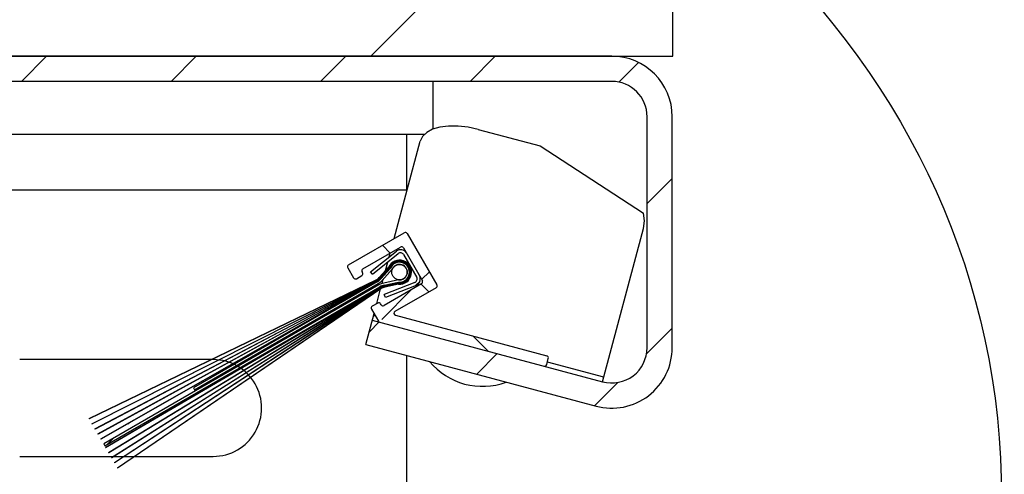
# Model space of a CAD drawing. Units: inches. Extents: x 170 to 312, y 215 to 248.
# Drawn here: x 177 to 177, y 239 to 239 of the extents above; entities that cross this region are included whole.
import ezdxf

# ---------------------------------------------------------------- set-up
doc = ezdxf.new("R2010")
doc.units = ezdxf.units.IN
doc.header["$LTSCALE"] = 0.25
doc.header["$MEASUREMENT"] = 0
doc.layers.add('DETAILS', color=4, linetype='Continuous')
doc.layers.add('MOTOR LH', color=7, linetype='Continuous')
pattern_1 = [(45, (170.4426400527127, 235.7826082826115), (-0.02535731281442719, 0.02535731281442719), [])]

msp = doc.modelspace()

# ---------------------------------------------------------------- hatches: boundary and pattern name
at = {"layer": 'MOTOR LH'}
h = msp.add_hatch(dxfattribs=at)
h.set_pattern_fill('ANSI31', color=256, style=0)
h.set_pattern_definition([(45, (-9.981244908357382, -16.03129922390056), (-0.08838834764831845, 0.08838834764831845), [])])
h.paths.add_polyline_path([(176.9948298069755, 239.2401819691362), (176.3073298069755, 239.2401819691362), (176.3073298069755, 239.0029804328131), (176.2432256485184, 239.0029804328131), (176.3852964770815, 238.9560764746053), (176.3073298069755, 238.9560764746053), (176.3073298069755, 238.7245569691362), (176.9948298069755, 238.7245569691362), (176.9948298069755, 238.887058519725)])
h = msp.add_hatch(dxfattribs=at)
h.set_pattern_fill('ANSI31', color=256, scale=0.2868852455, style=0)
h.set_pattern_definition(pattern_1)
edge = h.paths.add_edge_path(flags=0)
edge.add_line((176.9709933567206, 238.6142102602089), (176.8928984239637, 238.635135734374))
edge.add_line((176.8928984239637, 238.635135734374), (176.8906894458462, 238.6268917158067))
edge.add_line((176.8906894458462, 238.6268917158067), (176.9687843786031, 238.6059662416416))
edge.add_arc((176.9740933512217, 238.6257795971899), 0.02051229505325, 255.0000000000006, 360)
edge.add_line((176.9946056462749, 238.6257795971899), (176.9946056462749, 238.7040474536743))
edge.add_arc((176.9740933512217, 238.7040474536743), 0.02051229505325, 0, 90.00000000000225)
edge.add_line((176.9740933512217, 238.7245597487276), (176.6565113844532, 238.7245597487276))
edge.add_arc((176.6565113844532, 238.7040474536743), 0.02051229505325, 90.00000000000081, 180.0000000000008)
edge.add_line((176.6359990893999, 238.7040474536743), (176.6359990893999, 238.4429460196137))
edge.add_arc((176.6565113844532, 238.4429460196137), 0.02051229505325, 180, 270)
edge.add_line((176.6565113844532, 238.4224337245604), (176.6897900729311, 238.4224337245604))
edge.add_line((176.6897900729311, 238.4224337245604), (176.6897900729311, 238.430968560614))
edge.add_line((176.6897900729311, 238.430968560614), (176.6565113844532, 238.430968560614))
edge.add_arc((176.6565113844532, 238.4429460196137), 0.011977458999625, 179.9999999999992, 269.9999999999992, ccw=False)
edge.add_line((176.6445339254535, 238.4429460196137), (176.6445339254535, 238.7040474536743))
edge.add_arc((176.6565113844532, 238.7040474536743), 0.011977458999625, 90, 180, ccw=False)
edge.add_line((176.6565113844532, 238.716024912674), (176.9740933512217, 238.716024912674))
edge.add_arc((176.9740933512217, 238.7040474536743), 0.011977458999625, 0, 90, ccw=False)
edge.add_line((176.9860708102213, 238.7040474536743), (176.9860708102213, 238.62577959719))
edge.add_arc((176.9740933512217, 238.6257795971899), 0.011977458999625, 254.99999999999972, 360, ccw=False)
h = msp.add_hatch(dxfattribs=at)
h.set_pattern_fill('ANSI38', color=256, scale=0.2868852455, angle=90.0000000000002, style=0)
h.set_pattern_definition([(135.0000000000002, (170.4426400527127, 235.7826082826115), (-0.0253573128144271, -0.02535731281442727), []), (225.0000000000002, (170.4426400527127, 235.7826082826115), (-0.02535731281442693, -0.07607193844328164), [0.08965163921875, -0.05379098353125])])
edge = h.paths.add_edge_path(flags=0)
edge.add_arc((176.8932483222956, 238.6392126714041), 0.00071721311375, 119.999999999975, 210.0000000000198)
edge.add_line((176.8926271975192, 238.6388540648472), (176.8949686868783, 238.6347984863118))
edge.add_arc((176.8955898116548, 238.6351570928687), 0.00071721311375, 209.9999999998168, 254.9999999997855)
edge.add_line((176.8954041832415, 238.6344643181992), (176.9511509268748, 238.619527023262))
edge.add_arc((176.951336555288, 238.6202197979315), 0.00071721311375, 254.9999999998171, 345.0000000000425)
edge.add_line((176.9520293299575, 238.6200341695182), (176.9525862151972, 238.6221124935268))
edge.add_arc((176.9518934405277, 238.62229812194), 0.00071721311375, 344.9999999998957, 434.9999999999464)
edge.add_line((176.9520790689409, 238.6229908966096), (176.9007471157605, 238.6367452520102))
edge.add_arc((176.9009327441738, 238.6374380266797), 0.00071721311375, 120.00000000002359, 254.9999999999736, ccw=False)
edge.add_line((176.9005741376169, 238.6380591514561), (176.9145235705965, 238.646112860342))
edge.add_arc((176.9141649640397, 238.6467339851184), 0.00071721311375, 299.9999999998724, 389.9999999999641)
edge.add_line((176.9147860888161, 238.6470925916753), (176.9047451052236, 238.6644840854155))
edge.add_arc((176.9041239804472, 238.6641254788586), 0.00071721311375, 30.00000000022184, 120.0000000000143)
edge.add_line((176.9037653738903, 238.664746603635), (176.884821068209, 238.6538091036503))
edge.add_arc((176.8851796747659, 238.6531879788739), 0.00071721311375, 120.000000000055, 210.0000000002069)
edge.add_line((176.8845585499895, 238.652829372317), (176.8865308860523, 238.6494131860466))
edge.add_arc((176.8871520108287, 238.6497717926035), 0.00071721311375, 210.0000000000135, 299.9999999998169)
edge.add_line((176.8875106173856, 238.6491506678271), (176.8893739917149, 238.6502264874977))
edge.add_arc((176.889015385158, 238.6508476122741), 0.00071721311375, 299.9999999998521, 390.000000000055)
edge.add_line((176.8896365099345, 238.651206218831), (176.889457206656, 238.6515167812192))
edge.add_arc((176.8900783314324, 238.6518753877761), 0.00071721311375, 120.00000000001819, 209.999999999892, ccw=False)
edge.add_line((176.8897197248756, 238.6524965125525), (176.9024527827925, 238.6598479469685))
edge.add_arc((176.9028113893494, 238.659226822192), 0.00071721311375, 29.999999999802014, 120.00000000013571, ccw=False)
edge.add_line((176.9034325141258, 238.6595854287489), (176.9098874321496, 238.6484051827731))
edge.add_arc((176.9092663073731, 238.6480465762162), 0.00071721311375, -59.999999999981924, 30.000000000241414, ccw=False)
edge.add_line((176.90962491393, 238.6474254514398), (176.8968918560131, 238.6400740170238))
edge.add_arc((176.8965332494562, 238.6406951418003), 0.00071721311375, 210.0000000000738, 299.99999999992724, ccw=False)
edge.add_line((176.8959121246798, 238.6403365352434), (176.8957328214013, 238.6406470976316))
edge.add_arc((176.8951116966249, 238.6402884910747), 0.00071721311375, 30.00000000001974, 119.9999999999994)
edge.add_line((176.894753090068, 238.6409096158512), (176.8928897157387, 238.6398337961805))
h = msp.add_hatch(dxfattribs=at)
h.set_pattern_fill('ANSI31', color=256, scale=0.2868852455, style=0)
h.set_pattern_definition(pattern_1)
edge = h.paths.add_edge_path(flags=0)
edge.add_arc((176.9069337964458, 238.64899971841), 0.001184836063915001, -68.65120948241628, 29.999999999970726, ccw=False)
edge.add_line((176.9073651294807, 238.6478961839468), (176.8969772020654, 238.6438359063499))
edge.add_line((176.8969772020654, 238.6438359063499), (176.8973688482835, 238.6428339077453))
edge.add_line((176.8973688482835, 238.6428339077453), (176.9077567756988, 238.6468941853422))
edge.add_arc((176.9069337964458, 238.64899971841), 0.002260655734540001, 291.348790517593, 390.0000000000497)
edge.add_line((176.9088915817411, 238.6501300462772), (176.9044283645342, 238.6578605652448))
edge.add_arc((176.9024705792389, 238.6567302373775), 0.002260655734539999, 29.99999999995033, 128.6512094824591)
edge.add_line((176.9010586237403, 238.6584957248512), (176.8923483564873, 238.6515296546154))
edge.add_line((176.8923483564873, 238.6515296546154), (176.8930202896244, 238.650689479739))
edge.add_line((176.8930202896244, 238.650689479739), (176.9017305568773, 238.6576555499748))
edge.add_arc((176.9024705792389, 238.6567302373775), 0.001184836063914999, 29.999999999979707, 128.6512094824158, ccw=False)
edge.add_line((176.9034966773696, 238.6573226554094), (176.9079598945765, 238.6495921364419))
h = msp.add_hatch(dxfattribs=at)
h.set_pattern_fill('ANSI31', color=256, scale=0.2868852455, style=0)
h.set_pattern_definition(pattern_1)
edge = h.paths.add_edge_path(flags=0)
edge.add_line((176.8971124017051, 238.6462757177168), (176.9018331653118, 238.6472881734973))
edge.add_arc((176.9021269889643, 238.6513574819691), 0.004079902422431159, 265.8701361329373, 514.1298638670628)
edge.add_line((176.8984559526257, 238.6531376774576), (176.8952187583962, 238.6495556041392))
edge.add_arc((176.8920260701653, 238.652440902959), 0.004303278682499993, 299.9999999999845, 317.8952222138132, ccw=False)
edge.add_line((176.8941777095066, 238.6487141543004), (176.7968525512816, 238.6017693070164))
edge.add_line((176.7968525512815, 238.6017693070165), (176.7969139396179, 238.6016629792989))
edge.add_line((176.796913939618, 238.6016629792989), (176.8942135701622, 238.6486520418228))
edge.add_arc((176.8920260701653, 238.652440902959), 0.004374999993874993, 299.9999999999949, 317.8952222138195)
edge.add_line((176.8952719698667, 238.6495075158256), (176.8985160539445, 238.6530972130119))
edge.add_arc((176.9021269889643, 238.6513574819691), 0.00400818111105616, -94.2754575464441, 154.2754575464445, ccw=False)
edge.add_line((176.9018281727332, 238.647360454989), (176.8970973617391, 238.6463458443588))
edge.add_arc((176.8980147996651, 238.6420681191925), 0.004374999993875, 102.1047777861646, 119.9999999999992)
edge.add_line((176.8958272996682, 238.6458569803288), (176.8064837625503, 238.5850875597606))
edge.add_line((176.8064837625503, 238.5850875597606), (176.8065451508867, 238.5849812320429))
edge.add_line((176.8065451508867, 238.584981232043), (176.8958631603238, 238.6457948678512))
edge.add_arc((176.8980147996651, 238.6420681191925), 0.004303278682499999, 102.1047777861661, 119.99999999999201, ccw=False)
h = msp.add_hatch(dxfattribs=at)
h.set_pattern_fill('ANSI31', color=256, scale=0.2868852455, style=0)
h.set_pattern_definition(pattern_1)
edge = h.paths.add_edge_path(flags=0)
edge.add_line((176.8970823217731, 238.6464159710009), (176.9018232723361, 238.6474327562507))
edge.add_arc((176.9021269889643, 238.6513574819691), 0.003936459799681159, 265.5749599339604, 514.4250400660356)
edge.add_line((176.8985762184752, 238.6530568185127), (176.8953251813372, 238.6494594275119))
edge.add_arc((176.8920260701653, 238.652440902959), 0.004446721305249994, 299.9999999999865, 317.8952222138249, ccw=False)
edge.add_line((176.8942494308179, 238.6485899293451), (176.7978613321324, 238.600022047329))
edge.add_line((176.7978613321324, 238.600022047329), (176.7979223812714, 238.5999163071186))
edge.add_line((176.7979223812714, 238.5999163071186), (176.8942852914736, 238.6485278168675))
edge.add_arc((176.8920260701653, 238.652440902959), 0.004518442616624994, 299.9999999999847, 317.895222213817)
edge.add_line((176.8953783928077, 238.6494113391983), (176.8986364479905, 238.6530164959211))
edge.add_arc((176.9021269889643, 238.6513574819691), 0.003864738488306158, -94.57879696209062, 154.578796962072, ccw=False)
edge.add_line((176.9018184667051, 238.6475050778367), (176.8970672818071, 238.646486097643))
edge.add_arc((176.8980147996651, 238.6420681191925), 0.004518442616625, 102.1047777861702, 120.000000000012)
edge.add_line((176.8957555783568, 238.6459812052841), (176.8054753208968, 238.5868342319408))
edge.add_line((176.8054753208969, 238.5868342319408), (176.8055363700358, 238.5867284917304))
edge.add_line((176.8055363700358, 238.5867284917304), (176.8957914390125, 238.6459190928065))
edge.add_arc((176.8980147996651, 238.6420681191925), 0.00444672130525, 102.10477778617252, 119.99999999998971, ccw=False)
h = msp.add_hatch(dxfattribs=at)
h.set_pattern_fill('ANSI31', color=256, scale=0.2868852455, style=0)
h.set_pattern_definition(pattern_1)
edge = h.paths.add_edge_path(flags=0)
edge.add_line((176.8970522418411, 238.6465562242851), (176.9018137585481, 238.6475774203279))
edge.add_arc((176.9021269889643, 238.6513574819691), 0.003793017176931161, 265.2630739173596, 514.7369260826383)
edge.add_line((176.8986967443471, 238.6529762472919), (176.8954316042783, 238.6493632508846))
edge.add_arc((176.8920260701653, 238.652440902959), 0.004590163927999994, 299.9999999999853, 317.8952222138222, ccw=False)
edge.add_line((176.8943211521293, 238.6484657043898), (176.7988612281675, 238.598290176594))
edge.add_line((176.7988612281675, 238.598290176594), (176.7989220542996, 238.5981848226428))
edge.add_line((176.7989220542996, 238.5981848226428), (176.894357012785, 238.6484035919122))
edge.add_arc((176.8920260701653, 238.652440902959), 0.004661885239374994, 300.0000000000007, 317.8952222138089)
edge.add_line((176.8954848157488, 238.6493151625709), (176.8987571094921, 238.6529360747796))
edge.add_arc((176.9021269889643, 238.6513574819691), 0.00372129586555616, -94.89963865819811, 154.8996386581904, ccw=False)
edge.add_line((176.9018091507044, 238.6476497843331), (176.8970372018751, 238.6466263509271))
edge.add_arc((176.8980147996651, 238.6420681191925), 0.004661885239374999, 102.1047777861662, 120.0000000000069)
edge.add_line((176.8956838570454, 238.6461054302394), (176.8044756478686, 238.5885657164166))
edge.add_line((176.8044756478686, 238.5885657164166), (176.8045364740007, 238.5884603624654))
edge.add_line((176.8045364740007, 238.5884603624654), (176.8957197177011, 238.6460433177618))
edge.add_arc((176.8980147996651, 238.6420681191925), 0.004590163928, 102.10477778617599, 119.99999999998849, ccw=False)
h = msp.add_hatch(dxfattribs=at)
h.set_pattern_fill('ANSI31', color=256, scale=0.2868852455, style=0)
h.set_pattern_definition(pattern_1)
edge = h.paths.add_edge_path(flags=0)
edge.add_line((176.8970221619091, 238.6466964775692), (176.9018046461538, 238.6477221704915))
edge.add_arc((176.9021269889643, 238.6513574819691), 0.003649574554181159, 264.932839511327, 515.0671604886772)
edge.add_line((176.8988175454688, 238.6528959806452), (176.8955380272193, 238.6492670742572))
edge.add_arc((176.8920260701653, 238.652440902959), 0.004733606550749994, 299.99999999998647, 317.89522221381833, ccw=False)
edge.add_line((176.8943928734407, 238.6483414794345), (176.7998556427447, 238.5965678000225))
edge.add_line((176.7998556427447, 238.5965678000225), (176.7999155412141, 238.5964640528302))
edge.add_line((176.7999155412141, 238.5964640528302), (176.8944287340964, 238.6482793669569))
edge.add_arc((176.8920260701653, 238.652440902959), 0.004805327862124995, 299.9999999999953, 317.8952222138154)
edge.add_line((176.8955912386898, 238.6492189859436), (176.8988780544239, 238.6528559672641))
edge.add_arc((176.9021269889643, 238.6513574819691), 0.003577853242806156, -95.23973326141322, 155.2397332613987, ccw=False)
edge.add_line((176.9018002480268, 238.6477945794744), (176.8970071219431, 238.6467666042113))
edge.add_arc((176.8980147996651, 238.6420681191925), 0.004805327862125001, 102.1047777861697, 120.0000000000052)
edge.add_line((176.895612135734, 238.6462296551947), (176.8034821609541, 238.5902864862292))
edge.add_line((176.8034821609541, 238.5902864862292), (176.8035420594235, 238.5901827390369))
edge.add_line((176.8035420594235, 238.5901827390369), (176.8956479963897, 238.646167542717))
edge.add_arc((176.8980147996651, 238.6420681191925), 0.00473360655075, 102.10477778617542, 119.99999999999119, ccw=False)
h = msp.add_hatch(dxfattribs=at)
h.set_pattern_fill('ANSI31', color=256, scale=0.2868852455, style=0)
h.set_pattern_definition(pattern_1)
edge = h.paths.add_edge_path(flags=0)
edge.add_line((176.8956976616308, 238.6491228093163), (176.8989993004174, 238.6527761928841))
edge.add_arc((176.9021269889643, 238.6513574819691), 0.003434410620056159, -95.60108679003099, 155.6010867900374, ccw=False)
edge.add_line((176.9017917843839, 238.6479394687748), (176.8969770420111, 238.6469068574954))
edge.add_arc((176.8980147996651, 238.6420681191925), 0.004948770484875, 102.104777786164, 120.0000000000006)
edge.add_line((176.8955404144227, 238.6463538801499), (176.8024921932236, 238.5920011606363))
edge.add_line((176.8024921932236, 238.5920011606363), (176.8025527570744, 238.5918962609697))
edge.add_line((176.8025527570744, 238.5918962609697), (176.8955762750784, 238.6462917676723))
edge.add_arc((176.8980147996651, 238.6420681191925), 0.0048770491735, 102.10477778615763, 119.99999999999349, ccw=False)
edge.add_line((176.8969920819771, 238.6468367308534), (176.9017959596151, 238.6478670119877))
edge.add_arc((176.9021269889643, 238.6513574819691), 0.00350613193143116, 264.5823839820339, 515.4176160179667)
edge.add_line((176.8989386386147, 238.6528160371339), (176.8956444501603, 238.6491708976299))
edge.add_arc((176.8920260701653, 238.652440902959), 0.004877049173499995, 299.99999999998533, 317.895222213816, ccw=False)
edge.add_line((176.894464594752, 238.6482172544792), (176.8008449450938, 238.5948542780897))
edge.add_line((176.8008449450938, 238.5948542780897), (176.8009055089446, 238.5947493784231))
edge.add_line((176.8009055089446, 238.5947493784231), (176.8945004554077, 238.6481551420016))
edge.add_arc((176.8920260701653, 238.652440902959), 0.004948770484874996, 299.9999999999845, 317.8952222138172)
h = msp.add_hatch(dxfattribs=at)
h.set_pattern_fill('ANSI31', color=256, scale=0.2868852455, style=0)
h.set_pattern_definition(pattern_1)
edge = h.paths.add_edge_path(flags=0)
edge.add_line((176.9017545380512, 238.6487383552796), (176.8968116023851, 238.6476782505582))
edge.add_arc((176.8980147996651, 238.6420681191925), 0.00573770491, 102.1047777861737, 119.9999999999959)
edge.add_line((176.8951459472101, 238.647037117404), (176.801824363379, 238.593157875858))
edge.add_line((176.801824363379, 238.593157875858), (176.8021829699359, 238.5925367510815))
edge.add_line((176.8021829699359, 238.5925367510815), (176.895504553767, 238.6464159926276))
edge.add_arc((176.8980147996651, 238.6420681191925), 0.00502049179625, 102.10477778616928, 119.99999999999949, ccw=False)
edge.add_line((176.8969620020451, 238.6469769841375), (176.9017877259845, 238.6480119506186))
edge.add_arc((176.9021269889643, 238.6513574819691), 0.003362689308681156, 264.2095555723627, 515.7904444276693)
edge.add_line((176.8990600423357, 238.6527364372852), (176.8957508731013, 238.6490747210026))
edge.add_arc((176.8920260701653, 238.652440902959), 0.005020491796249996, 300.00000000000944, 317.8952222138285, ccw=False)
edge.add_line((176.8945363160634, 238.648093029524), (176.8322709710541, 238.6121441158216))
edge.add_line((176.8322709710541, 238.6121441158216), (176.832629577611, 238.6115229910452))
edge.add_line((176.832629577611, 238.6115229910452), (176.8948949226203, 238.6474719047475))
edge.add_arc((176.8920260701653, 238.652440902959), 0.005737704909999995, 300.0000000000094, 317.8952222138309)
edge.add_line((176.8962829878065, 238.648593837866), (176.899672533259, 238.6523444933614))
edge.add_arc((176.9021269889643, 238.6513574819691), 0.002645476194931157, -98.09343844585658, 158.0934384459026, ccw=False)

# ---------------------------------------------------------------- linework, layer by layer
at = {"layer": 'DETAILS'}
msp.add_ellipse((176.8153509066482, 238.5765726634155), major_axis=(0.2908345971053772, -0.002004185861020578), ratio=0.919728988989308, dxfattribs=at)
at = {"layer": 'MOTOR LH'}
for p, q in [((176.9948298069755, 238.7245569691362), (176.9948298069755, 239.2401819691362)), ((176.3073298069755, 238.7245569691362), (176.9948298069755, 238.7245569691362)), ((176.9740933512217, 238.7245597487276), (176.6565113844532, 238.7245597487276)), ((176.9740933512217, 238.716024912674), (176.6565113844532, 238.716024912674)), ((176.9134888431098, 238.6998374785305), (176.9134888431098, 238.716024912674)), ((176.9860708102213, 238.6257795971899), (176.9860708102213, 238.7040474536743)), ((176.9946056462749, 238.6257795971899), (176.9946056462749, 238.7040474536743)), ((176.9287806320254, 238.6997724909956), (176.9498156873212, 238.6941361649164)), ((176.680394581141, 238.6980945848302), (176.9105887432125, 238.6980945848302)), ((176.900295903538, 238.6627435039932), (176.9091409101219, 238.6957535179574)), ((176.9045953935832, 238.6787894192884), (176.9045953935832, 238.6980945848302)), ((176.9046943495395, 238.679158727945), (176.7077204007749, 238.679158727945)), ((176.9709933567206, 238.6142102602089), (176.9849154877133, 238.6661683604232)), ((176.884821068209, 238.6538091036503), (176.9037653738903, 238.664746603635)), ((176.9047451052236, 238.6644840854155), (176.9147860888161, 238.6470925916753)), ((176.8897197248756, 238.6524965125525), (176.9024527827925, 238.6598479469685)), ((176.8923483564873, 238.6515296546154), (176.9010586237403, 238.6584957248512)), ((176.9034325141258, 238.6595854287489), (176.9098874321496, 238.6484051827731)), ((176.8930202896244, 238.650689479739), (176.9017305568773, 238.6576555499747)), ((176.8986392610629, 238.6565608301061), (176.8989833124402, 238.6578448473266)), ((176.9034966773696, 238.6573226554094), (176.9079598945765, 238.6495921364419)), ((176.8845585499895, 238.652829372317), (176.8865308860523, 238.6494131860466)), ((176.8952187583962, 238.6495556041392), (176.8984559526257, 238.6531376774576)), ((176.8985160539445, 238.6530972130119), (176.8952719698667, 238.6495075158256)), ((176.8953251813372, 238.6494594275119), (176.8985762184752, 238.6530568185127)), ((176.8986364479905, 238.6530164959211), (176.8953783928077, 238.6494113391983)), ((176.8954316042783, 238.6493632508846), (176.8986967443471, 238.6529762472919)), ((176.8987571094921, 238.6529360747796), (176.8954848157488, 238.6493151625709)), ((176.8955380272193, 238.6492670742572), (176.8988175454688, 238.6528959806452)), ((176.8988780544239, 238.652855967264), (176.8955912386898, 238.6492189859436)), ((176.8956444501603, 238.6491708976299), (176.8989386386147, 238.6528160371339)), ((176.8989993004174, 238.6527761928841), (176.8956976616308, 238.6491228093163)), ((176.8990600423357, 238.6527364372852), (176.8957508731013, 238.6490747210026)), ((176.8962829878065, 238.648593837866), (176.899672533259, 238.6523444933614)), ((176.8973312306471, 238.6516791941366), (176.8973719726611, 238.6518312454027)), ((176.8974127146751, 238.6519832966689), (176.8981694737014, 238.6548075598043)), ((176.7968525512815, 238.6017693070165), (176.8941777095066, 238.6487141543004)), ((176.8942135701622, 238.6486520418228), (176.796913939618, 238.6016629792989)), ((176.7978613321324, 238.600022047329), (176.8942494308179, 238.6485899293451)), ((176.8942852914736, 238.6485278168675), (176.7979223812714, 238.5999163071186)), ((176.8875106173856, 238.6491506678271), (176.8893739917149, 238.6502264874977)), ((176.8896365099345, 238.651206218831), (176.889457206656, 238.6515167812192)), ((176.8930202896244, 238.650689479739), (176.8923483564873, 238.6515296546154)), ((176.8962158441276, 238.6475165149756), (176.8965978743955, 238.6489422713452)), ((176.9017545380512, 238.6487383552796), (176.8968116023851, 238.6476782505582)), ((176.8970052945353, 238.6504627840071), (176.8970460365493, 238.6506148352733)), ((176.8970867785632, 238.6507668865395), (176.8971275205772, 238.6509189378056)), ((176.8971682625912, 238.6510709890718), (176.8972090046052, 238.651223040338)), ((176.8972497466192, 238.6513750916042), (176.8972904886331, 238.6515271428704)), ((176.7988612281675, 238.598290176594), (176.8943211521293, 238.6484657043898)), ((176.894357012785, 238.6484035919122), (176.7989220542996, 238.5981848226428)), ((176.7998556427447, 238.5965678000225), (176.8943928734407, 238.6483414794345)), ((176.8944287340964, 238.6482793669569), (176.7999155412141, 238.5964640528302)), ((176.8008449450938, 238.5948542780897), (176.894464594752, 238.6482172544792)), ((176.8945004554077, 238.6481551420016), (176.8009055089446, 238.5947493784231)), ((176.8951459472101, 238.647037117404), (176.801824363379, 238.593157875858)), ((176.8021829699359, 238.5925367510815), (176.895504553767, 238.6464159926276)), ((176.8024921932236, 238.5920011606363), (176.8955404144227, 238.6463538801499)), ((176.8955762750784, 238.6462917676723), (176.8025527570744, 238.5918962609697)), ((176.8034821609541, 238.5902864862292), (176.895612135734, 238.6462296551947)), ((176.8956479963897, 238.646167542717), (176.8035420594235, 238.5901827390369)), ((176.8044756478686, 238.5885657164166), (176.8956838570454, 238.6461054302394)), ((176.8957197177011, 238.6460433177617), (176.8045364740007, 238.5884603624654)), ((176.8054753208969, 238.5868342319408), (176.8957555783568, 238.6459812052841)), ((176.8957914390125, 238.6459190928065), (176.8055363700358, 238.5867284917304)), ((176.8064837625503, 238.5850875597606), (176.8958272996682, 238.6458569803288)), ((176.8958631603239, 238.6457948678512), (176.8065451508867, 238.584981232043)), ((176.8945363160634, 238.648093029524), (176.8322709710541, 238.6121441158216)), ((176.832629577611, 238.6115229910452), (176.8948949226203, 238.6474719047475)), ((176.8943892435979, 238.6406995489937), (176.8957302895425, 238.6457044005943)), ((176.8957586641355, 238.6458102960169), (176.8957870437983, 238.6459162103604)), ((176.8958132269631, 238.6460139272615), (176.8958389141014, 238.6461097929671)), ((176.8958642470947, 238.6462043369851), (176.8958892553582, 238.6462976690949)), ((176.895913964818, 238.6463898860543), (176.8959383984479, 238.6464810736027)), ((176.8959625767056, 238.6465713080889), (176.8959865178902, 238.6466606578062)), ((176.90962491393, 238.6474254514398), (176.8968918560131, 238.6400740170238)), ((176.8969620020451, 238.6469769841375), (176.9017877259845, 238.6480119506185)), ((176.8969770420111, 238.6469068574954), (176.9017917843839, 238.6479394687748)), ((176.9073651294807, 238.6478961839468), (176.8969772020654, 238.6438359063499)), ((176.9017959596151, 238.6478670119877), (176.8969920819771, 238.6468367308534)), ((176.8970071219431, 238.6467666042113), (176.9018002480268, 238.6477945794744)), ((176.9018046461538, 238.6477221704915), (176.8970221619091, 238.6466964775692)), ((176.8970372018751, 238.6466263509271), (176.9018091507044, 238.6476497843331)), ((176.9018137585481, 238.6475774203279), (176.8970522418411, 238.6465562242851)), ((176.8970672818071, 238.646486097643), (176.9018184667051, 238.6475050778367)), ((176.9018232723361, 238.6474327562507), (176.8970823217731, 238.6464159710009)), ((176.8970973617391, 238.6463458443588), (176.9018281727332, 238.647360454989)), ((176.9018331653118, 238.6472881734973), (176.8971124017051, 238.6462757177168)), ((176.9077567756988, 238.6468941853423), (176.8973688482835, 238.6428339077453)), ((176.9145235705965, 238.646112860342), (176.9005741376169, 238.6380591514561)), ((176.8973688482835, 238.6428339077453), (176.8969772020654, 238.6438359063499)), ((176.8926271975192, 238.6388540648472), (176.8949686868783, 238.6347984863118)), ((176.894753090068, 238.6409096158512), (176.8928897157387, 238.6398337961805)), ((176.8959121246798, 238.6403365352434), (176.8957328214013, 238.6406470976316)), ((176.8906894458462, 238.6268917158067), (176.8934929503323, 238.637354536988)), ((176.8928984239637, 238.635135734374), (176.9709933567206, 238.6142102602089)), ((176.8939825498388, 238.6365065257675), (176.8933137444753, 238.6366857316246)), ((176.9007471157605, 238.6367452520102), (176.9520790689409, 238.6229908966096)), ((176.8906894458462, 238.6268917158067), (176.9687843786031, 238.6059662416415)), ((176.9045953935832, 238.5421885006594), (176.9045953935832, 238.6231656283406)), ((176.9520293299575, 238.6200341695182), (176.9525862151972, 238.6221124935268)), ((176.8389703895638, 238.6217368554436), (176.7733453951694, 238.6217368554436)), ((176.9714086772321, 238.6157602574594), (176.9522590220558, 238.6208913920992)), ((176.8322709710541, 238.6121441158216), (176.832629577611, 238.6115229910452)), ((176.7968525512815, 238.6017693070165), (176.796913939618, 238.6016629792989)), ((176.7978613321324, 238.600022047329), (176.7979223812714, 238.5999163071186)), ((176.7988612281675, 238.598290176594), (176.7989220542996, 238.5981848226428)), ((176.7998556427447, 238.5965678000225), (176.7999155412141, 238.5964640528302)), ((176.8008449450938, 238.5948542780897), (176.8009055089446, 238.5947493784231)), ((176.801824363379, 238.593157875858), (176.8021829699359, 238.5925367510815)), ((176.8024921932236, 238.5920011606363), (176.8025527570744, 238.5918962609697)), ((176.7733453951694, 238.5889243582464), (176.8389703895638, 238.5889243582464)), ((176.8034821609541, 238.5902864862292), (176.8035420594235, 238.5901827390369)), ((176.8044756478686, 238.5885657164166), (176.8045364740007, 238.5884603624654)), ((176.8054753208969, 238.5868342319408), (176.8055363700358, 238.5867284917304)), ((176.8064837625503, 238.5850875597606), (176.8065451508867, 238.584981232043))]:
    msp.add_line(p, q, dxfattribs=at)
at = {"layer": 'MOTOR LH', "flags": 128}
for points in [[(176.9287806320254, 238.6997724909956), (176.9253572062175, 238.7005114552807), (176.9219761707958, 238.7008892348073), (176.9187674570554, 238.70089131172), (176.9158543740659, 238.7005176062042), (176.9133488699729, 238.6997824795534), (176.9113472298936, 238.6987141822724), (176.9099263757338, 238.6973537684267), (176.9091409101219, 238.6957535179574)], [(176.9849154877133, 238.6661683604232), (176.9852233572916, 238.6687276347792), (176.9848411230181, 238.6713455150436)]]:
    msp.add_lwpolyline(points, dxfattribs=at)
at = {"layer": 'MOTOR LH'}
msp.add_lwpolyline([(176.9498156873212, 238.6941361649164), (176.9848411230181, 238.6713455150436)], dxfattribs=at)
msp.add_circle((176.9021269889643, 238.6513574819691), 0.00261190988349541, dxfattribs=at)
for centre, radius, start, end in [((176.9740933512217, 238.7040474536743), 0.0205122950532501, 0, 90), ((176.9740933512217, 238.7040474536743), 0.01197745899962512, 0, 90), ((176.9041239804472, 238.6641254788586), 0.0007172131137510938, 30.00000000012739, 119.9999999998888), ((176.9024705792389, 238.6567302373775), 0.002260655734539728, 29.99999999995818, 128.6512094824548), ((176.9028113893494, 238.659226822192), 0.0007172131137500748, 30.00000000000423, 120.0000000001011), ((176.9021269889643, 238.6513574819691), 0.004079902422431302, 265.8701361329287, 154.1298638670798), ((176.9021269889643, 238.6513574819691), 0.004008181111056541, 265.7245424535384, 154.2754575464604), ((176.9021269889643, 238.6513574819691), 0.003936459799681609, 265.5749599339511, 154.4250400660377), ((176.9021269889643, 238.6513574819691), 0.003864738488307835, 265.4212030378901, 154.5787969620503), ((176.9024705792389, 238.6567302373775), 0.001184836063915277, 29.99999999996838, 128.6512094824119), ((176.8851796747659, 238.6531879788739), 0.0007172131137502111, 120.0000000001011, 210.0000000002594), ((176.8900783314324, 238.6518753877761), 0.0007172131137503977, 120.000000000083, 209.9999999999435), ((176.9021269889643, 238.6513574819691), 0.003793017176931211, 265.2630739173634, 154.7369260826327), ((176.9021269889643, 238.6513574819691), 0.00372129586555574, 265.1003613417813, 154.8996386582112), ((176.9021269889643, 238.6513574819691), 0.003649574554181572, 264.9328395113283, 155.0671604886988), ((176.9021269889643, 238.6513574819691), 0.003577853242806322, 264.7602667385788, 155.2397332614143), ((176.9021269889643, 238.6513574819691), 0.003506131931430717, 264.5823839820231, 155.4176160179618), ((176.9021269889643, 238.6513574819691), 0.003434410620056708, 264.3989132099643, 155.601086790027), ((176.9021269889643, 238.6513574819691), 0.003362689308683419, 264.2095555723647, 155.7904444277071), ((176.9021269889643, 238.6513574819691), 0.00264547619493254, 261.906561554167, 158.0934384459123), ((176.8871520108287, 238.6497717926035), 0.0007172131137513487, 210.0000000000961, 299.9999999997137), ((176.889015385158, 238.6508476122741), 0.0007172131137502111, 299.9999999999245, 30.00000000000423), ((176.8920260701653, 238.652440902959), 0.004303278682500043, 299.9999999999699, 317.8952222138071), ((176.8920260701653, 238.652440902959), 0.004374999993874963, 299.9999999999984, 317.8952222138058), ((176.8920260701653, 238.652440902959), 0.00444672130524905, 299.9999999999793, 317.895222213823), ((176.8920260701653, 238.652440902959), 0.004518442616624784, 299.9999999999779, 317.8952222138083), ((176.8920260701653, 238.652440902959), 0.004590163927999889, 300.0000000000018, 317.8952222138381), ((176.8920260701653, 238.652440902959), 0.004661885239374828, 300.0000000000055, 317.8952222138058), ((176.8920260701653, 238.652440902959), 0.004733606550749779, 299.999999999983, 317.8952222138058), ((176.8920260701653, 238.652440902959), 0.00480532786212621, 299.9999999999757, 317.895222213815), ((176.8920260701653, 238.652440902959), 0.004877049173499669, 299.9999999999866, 317.8952222138335), ((176.8920260701653, 238.652440902959), 0.004948770484874962, 299.9999999999866, 317.8952222137989), ((176.8920260701653, 238.652440902959), 0.005020491796251344, 300.0000000000034, 317.8952222138116), ((176.8920260701653, 238.652440902959), 0.005737704910000279, 300.0000000000018, 317.895222213814), ((176.9069337964458, 238.64899971841), 0.00118483606391524, 291.3487905174928, 29.99999999995088), ((176.9069337964458, 238.64899971841), 0.002260655734540442, 291.3487905176171, 30.00000000007709), ((176.8980147996651, 238.6420681191925), 0.00573770490999919, 102.104777786165, 120.0000000000071), ((176.8980147996651, 238.6420681191925), 0.005020491796249812, 102.1047777861618, 119.9999999999902), ((176.8980147996651, 238.6420681191925), 0.004948770484875471, 102.10477778616, 120.0000000000071), ((176.8980147996651, 238.6420681191925), 0.004877049173501248, 102.1047777861584, 119.9999999999998), ((176.8980147996651, 238.6420681191925), 0.004805327862125515, 102.1047777861816, 120.0000000000282), ((176.8980147996651, 238.6420681191925), 0.004733606550752444, 102.104777786175, 120.0000000000128), ((176.8980147996651, 238.6420681191925), 0.004661885239375438, 102.10477778618, 120.000000000002), ((176.8980147996651, 238.6420681191925), 0.004590163928000719, 102.10477778618, 119.9999999999961), ((176.8980147996651, 238.6420681191925), 0.004518442616624851, 102.10477778616, 120.0000000000034), ((176.8980147996651, 238.6420681191925), 0.004446721305250883, 102.10477778618, 119.9999999999925), ((176.8980147996651, 238.6420681191925), 0.004374999993877205, 102.1047777861765, 120.0000000000092), ((176.8980147996651, 238.6420681191925), 0.004303278682500042, 102.1047777861816, 119.9999999999961), ((176.9092663073731, 238.6480465762162), 0.0007172131137502111, 300.0000000001011, 30.00000000025949), ((176.9141649640397, 238.6467339851184), 0.0007172131137501431, 299.999999999767, 29.99999999994358), ((176.8932483222956, 238.6392126714041), 0.0007172131137500247, 120.0000000001011, 210.0000000000042), ((176.8951116966249, 238.6402884910747), 0.0007172131137501431, 30.00000000000423, 120.0000000001011), ((176.8965332494562, 238.6406951418003), 0.0007172131137505843, 210.0000000000662, 299.9999999999077), ((176.9009327441738, 238.6374380266797), 0.0007172131137497254, 120.0000000001187, 254.9999999999601), ((176.8955898116548, 238.6351570928687), 0.0007172131137493103, 209.9999999998195, 254.9999999998048), ((176.9740933512217, 238.6257795971899), 0.0205122950532501, 255.0000000000003, 0), ((176.9740933512217, 238.6257795971899), 0.01197745899962535, 254.9999999999952, 0), ((176.9518934405277, 238.62229812194), 0.0007172131137512022, 344.9999999999973, 74.99999999984044), ((176.8389703934883, 238.6053306038602), 0.0164062500000002, 269.9999999999935, 90), ((176.9302096265018, 238.6358281040326), 0.02316374228314449, 219.5106567498812, 290.4893156524298), ((176.951336555288, 238.6202197979315), 0.000717213113749629, 254.9999999999601, 345.000000000184)]:
    msp.add_arc(centre, radius, start, end, dxfattribs=at)

doc.saveas('drawing.dxf')
